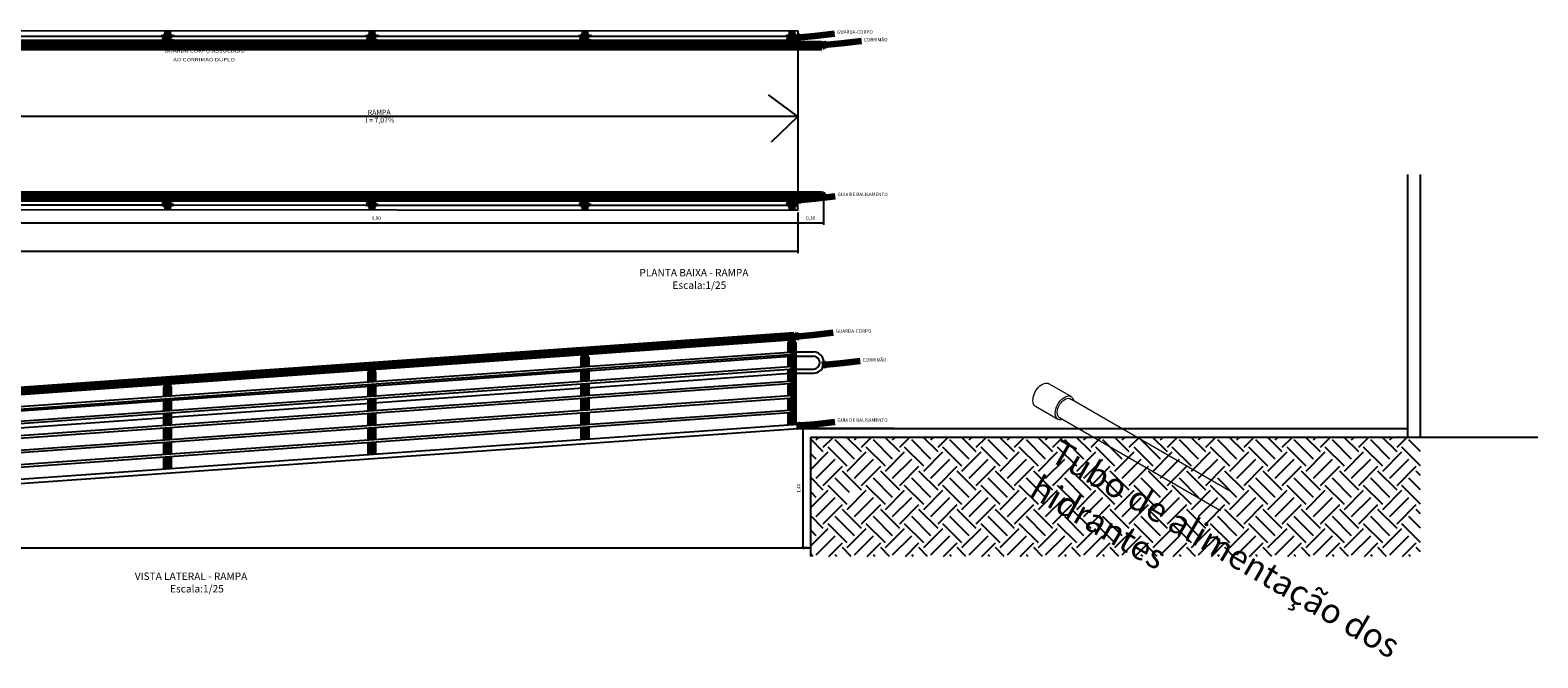
# Model space of a CAD drawing. Units: millimetres. Extents: x 4226 to 6548, y 1225 to 3116.
# Drawn here: x 5590 to 5626, y 2235 to 2250 of the extents above; entities that cross this region are included whole.
import ezdxf

# ---------------------------------------------------------------- set-up
doc = ezdxf.new("R2010")
doc.units = ezdxf.units.MM
doc.header["$LTSCALE"] = 0.3
doc.layers.get('0').update_dxf_attribs({"color": 250})
doc.layers.add('00 Smb Incên PREVNTV', color=10, linetype='Continuous', lineweight=0)
doc.layers.add('6_Posto linha de comandos elétricos', color=250, linetype='Continuous', lineweight=20)
for name, color, linetype in [('01', 1, 'Continuous'), ('03', 250, 'Continuous'), ('ARQ - Alvenaria alta', 250, 'Continuous'), ('Arq- Cotas', 250, 'Continuous'), ('ARQ- Texto', 250, 'Continuous'), ('ARQ- Vegetação areia', 250, 'Continuous'), ('ARQ-CTA', 10, 'Continuous'), ('ARQ-TEXTO', 250, 'Continuous'), ('PORTAS', 2, 'Continuous')]:
    doc.layers.add(name, color=color, linetype=linetype)
doc.styles.add('Arial', font='arial.ttf')
doc.styles.add('ARIAL BLACK', font='txt', dxfattribs={"height": 0.4})
doc.styles.add('Arial-00', font='arial.ttf')
doc.styles.add('New Romans', font='romans.shx')
doc.styles.add('Romans-00', font='romans.shx')

# ---------------------------------------------------------------- blocks, each defined once
blk = doc.blocks.new('_Oblique')
at = {"color": 0, "linetype": 'ByBlock', "lineweight": -2}
blk.add_line((-0.5, -0.5), (0.5, 0.5), dxfattribs=at)
blk = doc.blocks.new('_Open30')
at = {"color": 0, "linetype": 'ByBlock', "lineweight": -2}
for p, q in [((-1, 0.27), (0, 0)), ((0, 0), (-1, -0.27)), ((0, 0), (-1, 0))]:
    blk.add_line(p, q, dxfattribs=at)

msp = doc.modelspace()

# ---------------------------------------------------------------- linework, layer by layer
for p, q in [((5603.26754, 2242.11935), (5608.04846, 2242.45738)), ((5608.12846, 2242.55827), (5608.59114, 2242.55827)), ((5608.12846, 2242.45827), (5608.58486, 2242.45827)), ((5598.26408, 2241.76558), (5603.18754, 2242.11369)), ((5608.13127, 2242.15807), (5608.59034, 2242.15807)), ((5593.46855, 2241.42651), (5598.18408, 2241.75992)), ((5603.26754, 2241.71935), (5608.04846, 2242.05738)), ((5608.13127, 2242.05807), (5608.59114, 2242.05807)), ((5588.33004, 2241.0632), (5593.38855, 2241.42086)), ((5598.26408, 2241.36558), (5603.18754, 2241.71369)), ((5588.33004, 2240.6632), (5593.38855, 2241.02086)), ((5593.46855, 2241.02651), (5598.18408, 2241.35992))]:
    msp.add_line(p, q)
for radius in [0.25012, 0.15012]:
    msp.add_arc((5608.5876, 2242.30817), radius, 268.954347, 91.045653)
at = {"layer": '00 Smb Incên PREVNTV', "extrusion": (-1.66533e-16, 0.816497, 0.57735)}
for p, q in [((5614.6406, 2241.51218, -0.00032), (5614.11727, 2241.81433, -0.00032)), ((5618.39969, 2239.2787), (5614.64655, 2241.44558)), ((5614.33157, 2240.97694, -0.00032), (5613.80824, 2241.27909, -0.00032)), ((5618.14475, 2238.83409, -0.00032), (5614.3668, 2241.01528, -0.00032))]:
    msp.add_line(p, q, dxfattribs=at)
at = {"layer": '00 Smb Incên PREVNTV', "extrusion": (6.29482e-17, 2.20052e-16, -1)}
for centre, start_param, end_param in [((5613.96275, 2241.54671, -0.00032), 3.92699082, 6.28318531), ((5613.96275, 2241.54671, -0.00032), 3.14159265, 3.92699082), ((5614.48609, 2241.24456, -0.00032), 3.92699082, 6.88738958), ((5614.48609, 2241.24456, -0.00032), 2.5599136, 3.92699082)]:
    msp.add_ellipse(centre, major_axis=(0.15451, 0.26762), ratio=0.57735027, start_param=start_param, end_param=end_param, dxfattribs=at)
at = {"layer": '00 Smb Incên PREVNTV', "extrusion": (-8.87111e-17, 1.79415e-16, -1)}
msp.add_ellipse((5614.49704, 2241.23824, -0.00032), major_axis=(-0.12911, -0.22362), ratio=0.57735027, start_param=6.27442747, end_param=9.59879115, dxfattribs=at)
at = {"layer": '01'}
for p, q in [((5608.22693, 2250.09274), (5566.08574, 2250.06811)), ((5608.22693, 2250.09274), (5608.22691, 2249.78894)), ((5608.2269, 2249.70894), (5608.22666, 2246.09274)), ((5608.22665, 2245.87918), (5608.22667, 2246.18298)), ((5608.22665, 2245.87918), (5566.08547, 2245.90924)), ((5588.33004, 2241.1632), (5608.12846, 2242.56304)), ((5588.33004, 2241.1032), (5608.12846, 2242.50304)), ((5588.33004, 2240.8232), (5608.12846, 2242.22304)), ((5588.33004, 2240.7632), (5608.12846, 2242.16304)), ((5588.33004, 2240.4832), (5608.12846, 2241.88304)), ((5588.33004, 2240.4232), (5608.12846, 2241.82304)), ((5588.33004, 2240.1432), (5608.12846, 2241.54304)), ((5588.33004, 2240.0832), (5608.12846, 2241.48304)), ((5588.33004, 2239.8032), (5608.12846, 2241.20304)), ((5588.33004, 2239.7432), (5608.12846, 2241.14304))]:
    msp.add_line(p, q, dxfattribs=at)
at = {"layer": '01', "lineweight": 100}
for p, q in [((5593.34869, 2249.99613), (5593.34869, 2249.96828)), ((5593.34869, 2249.99613), (5593.50869, 2249.99613)), ((5593.34869, 2249.86828), (5593.34869, 2249.83613)), ((5593.50869, 2249.99613), (5593.50869, 2249.96828)), ((5593.50869, 2249.86828), (5593.50869, 2249.83613)), ((5598.14691, 2249.99613), (5598.14691, 2249.96828)), ((5598.14691, 2249.99613), (5598.30691, 2249.99613)), ((5598.14691, 2249.86828), (5598.14691, 2249.83613)), ((5598.30691, 2249.99613), (5598.30691, 2249.96828)), ((5598.30691, 2249.86828), (5598.30691, 2249.83613)), ((5603.14691, 2249.99613), (5603.14691, 2249.96828)), ((5603.14691, 2249.99613), (5603.30691, 2249.99613)), ((5603.14691, 2249.86828), (5603.14691, 2249.83613)), ((5603.30691, 2249.99613), (5603.30691, 2249.96828)), ((5603.30691, 2249.86828), (5603.30691, 2249.83613)), ((5608.00825, 2249.99613), (5608.00825, 2249.96828)), ((5608.00825, 2249.99613), (5608.16825, 2249.99613)), ((5608.00825, 2249.86828), (5608.00825, 2249.83613)), ((5608.16825, 2249.99613), (5608.16825, 2249.96828)), ((5608.16825, 2249.86828), (5608.16825, 2249.83613)), ((5593.34869, 2249.83613), (5593.41869, 2249.83613)), ((5593.41869, 2249.84472), (5593.41869, 2249.78894)), ((5593.41869, 2249.78894), (5593.41869, 2249.74829)), ((5593.43869, 2249.84472), (5593.43869, 2249.78894)), ((5593.43869, 2249.83613), (5593.50869, 2249.83613)), ((5593.43869, 2249.78894), (5593.43869, 2249.74829)), ((5598.14691, 2249.83613), (5598.21691, 2249.83613)), ((5598.21691, 2249.84472), (5598.21691, 2249.78894)), ((5598.21691, 2249.78894), (5598.21691, 2249.74829)), ((5598.23691, 2249.84472), (5598.23691, 2249.78894)), ((5598.23691, 2249.83613), (5598.30691, 2249.83613)), ((5598.23691, 2249.78894), (5598.23691, 2249.74829)), ((5603.14691, 2249.83613), (5603.21691, 2249.83613)), ((5603.21691, 2249.85521), (5603.21691, 2249.79943)), ((5603.21691, 2249.79943), (5603.21691, 2249.75878)), ((5603.23691, 2249.85521), (5603.23691, 2249.79943)), ((5603.23691, 2249.83613), (5603.30691, 2249.83613)), ((5603.23691, 2249.79943), (5603.23691, 2249.75878)), ((5608.00825, 2249.83613), (5608.07825, 2249.83613)), ((5608.07825, 2249.85489), (5608.07825, 2249.79911)), ((5608.07825, 2249.79911), (5608.07825, 2249.75846)), ((5608.09825, 2249.85489), (5608.09825, 2249.79911)), ((5608.09825, 2249.83613), (5608.16825, 2249.83613)), ((5608.09825, 2249.79911), (5608.09825, 2249.75846)), ((5593.34843, 2245.97771), (5593.34844, 2246.00556)), ((5593.34843, 2245.97771), (5593.50843, 2245.97769)), ((5593.34845, 2246.10556), (5593.34846, 2246.13771)), ((5593.34846, 2246.13771), (5593.41846, 2246.1377)), ((5593.41845, 2246.12911), (5593.41846, 2246.18489)), ((5593.41846, 2246.18489), (5593.41847, 2246.22554)), ((5593.43845, 2246.12911), (5593.43846, 2246.18488)), ((5593.43846, 2246.18488), (5593.43847, 2246.22554)), ((5593.43846, 2246.1377), (5593.50846, 2246.13769)), ((5593.50843, 2245.97769), (5593.50844, 2246.00554)), ((5593.50845, 2246.10554), (5593.50846, 2246.13769)), ((5598.14665, 2245.97709), (5598.14666, 2246.00494)), ((5598.14665, 2245.97709), (5598.30665, 2245.97707)), ((5598.14667, 2246.10494), (5598.14668, 2246.13709)), ((5598.14668, 2246.13709), (5598.21668, 2246.13708)), ((5598.21667, 2246.1285), (5598.21668, 2246.18427)), ((5598.21668, 2246.18427), (5598.21669, 2246.22492)), ((5598.23667, 2246.12849), (5598.23668, 2246.18427)), ((5598.23668, 2246.18427), (5598.23669, 2246.22492)), ((5598.23668, 2246.13708), (5598.30668, 2246.13707)), ((5598.30665, 2245.97707), (5598.30666, 2246.00492)), ((5598.30667, 2246.10492), (5598.30668, 2246.13707)), ((5603.14665, 2245.97645), (5603.14666, 2246.0043)), ((5603.14665, 2245.97645), (5603.30665, 2245.97642)), ((5603.14667, 2246.1043), (5603.14668, 2246.13645)), ((5603.14668, 2246.13645), (5603.21668, 2246.13644)), ((5603.21667, 2246.11736), (5603.21668, 2246.17313)), ((5603.21668, 2246.17313), (5603.21669, 2246.21379)), ((5603.23667, 2246.11736), (5603.23668, 2246.17313)), ((5603.23668, 2246.17313), (5603.23669, 2246.21378)), ((5603.23668, 2246.13643), (5603.30668, 2246.13642)), ((5603.30665, 2245.97642), (5603.30666, 2246.00428)), ((5603.30667, 2246.10428), (5603.30668, 2246.13642)), ((5608.00799, 2245.97582), (5608.008, 2246.00367)), ((5608.00799, 2245.97582), (5608.16799, 2245.9758)), ((5608.00801, 2246.10367), (5608.00801, 2246.13582)), ((5608.00801, 2246.13582), (5608.07801, 2246.13581)), ((5608.07801, 2246.11705), (5608.07802, 2246.17283)), ((5608.07802, 2246.17283), (5608.07802, 2246.21348)), ((5608.09801, 2246.11705), (5608.09802, 2246.17282)), ((5608.09801, 2246.13581), (5608.16801, 2246.1358)), ((5608.09802, 2246.17282), (5608.09802, 2246.21348)), ((5608.16799, 2245.9758), (5608.168, 2246.00365)), ((5608.16801, 2246.10365), (5608.16801, 2246.1358))]:
    msp.add_line(p, q, dxfattribs=at)
at = {"layer": '01', "color": 8}
for p, q in [((5608.22751, 2248.08072), (5607.538, 2248.58752)), ((5608.22751, 2248.08072), (5588.42858, 2248.08072)), ((5607.60803, 2247.4895), (5608.22751, 2248.08072))]:
    msp.add_line(p, q, dxfattribs=at)
at = {"layer": '01', "lineweight": 100}
for centre, start, end in [((5593.42869, 2249.74829), 180, 0), ((5598.22691, 2249.74829), 180, 0), ((5603.22691, 2249.75878), 180, 0), ((5608.08825, 2249.75846), 180, 0), ((5593.42847, 2246.22554), 359.992617, 179.992617), ((5598.22669, 2246.22492), 359.992617, 179.992617), ((5603.22669, 2246.21378), 359.992617, 179.992617), ((5608.08802, 2246.21348), 359.992617, 179.992617)]:
    msp.add_arc(centre, 0.01, start, end, dxfattribs=at)
at = {"layer": '03', "lineweight": 100}
for p, q in [((5565.52597, 2249.78894), (5608.7869, 2249.78894)), ((5565.52597, 2249.70894), (5608.78646, 2249.70894)), ((5565.52513, 2246.18848), (5608.78667, 2246.18291)), ((5565.52575, 2246.26848), (5608.78711, 2246.26291)), ((5588.3484, 2241.5632), (5608.13504, 2242.96221)), ((5588.35052, 2241.5032), (5608.13927, 2242.90236)), ((5608.04846, 2242.78863), (5608.04846, 2242.55738)), ((5608.10846, 2242.89827), (5608.06846, 2242.89827)), ((5603.18754, 2242.44494), (5603.18754, 2242.21458)), ((5603.24754, 2242.55458), (5603.20754, 2242.55458)), ((5608.04846, 2242.49738), (5608.04846, 2242.21738)), ((5598.18408, 2242.09117), (5598.18408, 2241.86081)), ((5598.24408, 2242.20081), (5598.20408, 2242.20081)), ((5603.18754, 2242.15458), (5603.18754, 2241.87458)), ((5608.04846, 2242.15738), (5608.04846, 2241.87738)), ((5593.38855, 2241.75211), (5593.38855, 2241.52174)), ((5593.44855, 2241.86174), (5593.40855, 2241.86174)), ((5598.18408, 2241.80081), (5598.18408, 2241.52081)), ((5603.18754, 2241.81458), (5603.18754, 2241.53458)), ((5608.04846, 2241.81738), (5608.04846, 2241.53738)), ((5593.38855, 2241.46174), (5593.38855, 2241.18174)), ((5598.18408, 2241.46081), (5598.18408, 2241.18081)), ((5603.18754, 2241.47458), (5603.18754, 2241.19458)), ((5608.04846, 2241.47738), (5608.04846, 2241.19738)), ((5593.38855, 2241.12174), (5593.38855, 2240.84174)), ((5598.18408, 2241.12081), (5598.18408, 2240.84081)), ((5603.18754, 2241.13458), (5603.18754, 2240.85458)), ((5608.04846, 2241.13738), (5608.04846, 2240.85084)), ((5593.38855, 2240.78174), (5593.38855, 2240.50174)), ((5598.18408, 2240.78081), (5598.18408, 2240.50081)), ((5603.18754, 2240.79458), (5603.18754, 2240.50715)), ((5593.38855, 2240.44174), (5593.38855, 2240.16174)), ((5598.18408, 2240.44081), (5598.18408, 2240.15338)), ((5593.38855, 2240.10174), (5593.38855, 2239.81432))]:
    msp.add_line(p, q, dxfattribs=at)
at = {"layer": '03', "lineweight": 100, "extrusion": (-2.22045e-16, 1, -2.22045e-16)}
for p, q in [((5608.12846, 2242.78863), (5608.04846, 2242.78863)), ((5608.06846, 2242.78863), (5608.06846, 2242.89827)), ((5608.10846, 2242.78863), (5608.10846, 2242.89827)), ((5608.12846, 2240.8565), (5608.12846, 2242.78863)), ((5603.26754, 2242.44494), (5603.18754, 2242.44494)), ((5603.20754, 2242.44494), (5603.20754, 2242.55458)), ((5603.24754, 2242.44494), (5603.24754, 2242.55458)), ((5603.26754, 2242.21935), (5603.26754, 2242.44494)), ((5598.26408, 2242.09117), (5598.18408, 2242.09117)), ((5598.20408, 2242.09117), (5598.20408, 2242.20081)), ((5598.24408, 2242.09117), (5598.24408, 2242.20081)), ((5598.26408, 2241.86558), (5598.26408, 2242.09117)), ((5603.26754, 2241.87935), (5603.26754, 2242.15935)), ((5593.46855, 2241.75211), (5593.38855, 2241.75211)), ((5593.40855, 2241.75211), (5593.40855, 2241.86174)), ((5593.44855, 2241.75211), (5593.44855, 2241.86174)), ((5593.46855, 2241.52651), (5593.46855, 2241.75211)), ((5598.26408, 2241.52558), (5598.26408, 2241.80558)), ((5603.26754, 2241.53935), (5603.26754, 2241.81935)), ((5593.46855, 2241.18651), (5593.46855, 2241.46651)), ((5598.26408, 2241.18558), (5598.26408, 2241.46558)), ((5603.26754, 2241.19935), (5603.26754, 2241.47935)), ((5593.46855, 2240.84651), (5593.46855, 2241.12651)), ((5598.26408, 2240.84558), (5598.26408, 2241.12558)), ((5603.26754, 2240.85935), (5603.26754, 2241.13935)), ((5593.46855, 2240.50651), (5593.46855, 2240.78651)), ((5598.26408, 2240.50558), (5598.26408, 2240.78558)), ((5603.26754, 2240.51281), (5603.26754, 2240.79935)), ((5593.46855, 2240.16651), (5593.46855, 2240.44651)), ((5598.26408, 2240.15904), (5598.26408, 2240.44558)), ((5593.46855, 2239.81997), (5593.46855, 2240.10651))]:
    msp.add_line(p, q, dxfattribs=at)
at = {"layer": '03', "lineweight": 100}
for centre, radius in [((5593.42869, 2249.92008), 0.065), ((5593.42869, 2249.92008), 0.0375), ((5598.22691, 2249.91976), 0.065), ((5598.22691, 2249.91976), 0.0375), ((5603.22691, 2249.91943), 0.065), ((5603.22691, 2249.91943), 0.0375), ((5608.08825, 2249.91911), 0.065), ((5608.08825, 2249.91911), 0.0375), ((5593.42844, 2246.05375), 0.065), ((5593.42844, 2246.05375), 0.0375), ((5598.22666, 2246.05345), 0.065), ((5598.22666, 2246.05345), 0.0375), ((5603.22666, 2246.05313), 0.065), ((5603.22666, 2246.05313), 0.0375), ((5608.088, 2246.05282), 0.065), ((5608.088, 2246.05282), 0.0375)]:
    msp.add_circle(centre, radius, dxfattribs=at)
for centre, radius, start, end in [((5608.7869, 2249.74894), 0.04, 270, 90), ((5608.78667, 2246.22291), 0.04, 269.992617, 89.992617), ((5608.13715, 2242.93228), 0.03, 274.044354, 94.044354)]:
    msp.add_arc(centre, radius, start, end, dxfattribs=at)
at = {"layer": 'ARQ - Alvenaria alta'}
for p, q in [((5622.54366, 2240.5632), (5622.54366, 2246.72014)), ((5622.84366, 2240.5632), (5622.84366, 2246.72014)), ((5588.42607, 2239.3632), (5608.22672, 2240.7632)), ((5608.22672, 2240.7632), (5622.54366, 2240.7632)), ((5608.52672, 2240.5632), (5625.59898, 2240.5632)), ((5608.52672, 2237.7632), (5608.52672, 2240.5632)), ((5563.08501, 2237.9632), (5608.52672, 2237.9632))]:
    msp.add_line(p, q, dxfattribs=at)
at = {"layer": 'Arq- Cotas'}
for p, q in [((5608.82667, 2246.1729), (5608.82667, 2245.53904)), ((5608.22665, 2245.82918), (5608.22665, 2245.53904)), ((5608.2283, 2245.82918), (5608.2283, 2245.53904)), ((5608.22845, 2245.72857), (5608.22845, 2244.87223)), ((5588.42845, 2245.59004), (5608.2283, 2245.59004)), ((5608.22665, 2245.59004), (5608.82667, 2245.59004)), ((5566.08574, 2244.92323), (5608.22845, 2244.92323)), ((5610.47909, 2240.7632), (5608.30225, 2240.7632)), ((5608.35325, 2237.9632), (5608.35325, 2240.7632)), ((5608.47672, 2237.9632), (5608.30225, 2237.9632))]:
    msp.add_line(p, q, dxfattribs=at)
at = {"layer": 'ARQ- Vegetação areia', "linetype": 'Continuous'}
for p, q in [((5608.82282, 2240.21335), (5608.52672, 2240.50945)), ((5608.65444, 2240.49398), (5608.72366, 2240.5632)), ((5608.82282, 2240.3256), (5609.06042, 2240.5632)), ((5609.38409, 2239.87659), (5608.93507, 2240.3256)), ((5609.55247, 2240.04497), (5609.10345, 2240.49398)), ((5609.72085, 2240.21335), (5609.371, 2240.5632)), ((5609.55247, 2240.49398), (5609.62168, 2240.5632)), ((5609.72085, 2240.3256), (5609.95844, 2240.5632)), ((5610.28211, 2239.87659), (5609.8331, 2240.3256)), ((5610.45049, 2240.04497), (5610.00148, 2240.49398)), ((5610.61887, 2240.21335), (5610.26902, 2240.5632)), ((5610.45049, 2240.49398), (5610.51971, 2240.5632)), ((5610.61887, 2240.3256), (5610.85647, 2240.5632)), ((5611.18014, 2239.87659), (5610.73113, 2240.3256)), ((5611.34852, 2240.04497), (5610.89951, 2240.49398)), ((5611.5169, 2240.21335), (5611.16705, 2240.5632)), ((5611.34852, 2240.49398), (5611.41773, 2240.5632)), ((5611.5169, 2240.3256), (5611.75449, 2240.5632)), ((5612.07816, 2239.87659), (5611.62915, 2240.3256)), ((5612.24654, 2240.04497), (5611.79753, 2240.49398)), ((5612.41492, 2240.21335), (5612.06507, 2240.5632)), ((5612.24654, 2240.49398), (5612.31576, 2240.5632)), ((5612.41492, 2240.3256), (5612.65252, 2240.5632)), ((5612.97619, 2239.87659), (5612.52718, 2240.3256)), ((5613.14457, 2240.04497), (5612.69556, 2240.49398)), ((5613.31295, 2240.21335), (5612.9631, 2240.5632)), ((5613.14457, 2240.49398), (5613.21379, 2240.5632)), ((5613.31295, 2240.3256), (5613.55055, 2240.5632)), ((5613.87422, 2239.87659), (5613.4252, 2240.3256)), ((5614.0426, 2240.04497), (5613.59358, 2240.49398)), ((5614.21097, 2240.21335), (5613.86113, 2240.5632)), ((5614.0426, 2240.49398), (5614.11181, 2240.5632)), ((5614.21097, 2240.3256), (5614.44857, 2240.5632)), ((5614.77224, 2239.87659), (5614.32323, 2240.3256)), ((5614.94062, 2240.04497), (5614.49161, 2240.49398)), ((5615.109, 2240.21335), (5614.75915, 2240.5632)), ((5614.94062, 2240.49398), (5615.00984, 2240.5632)), ((5615.109, 2240.3256), (5615.3466, 2240.5632)), ((5615.67027, 2239.87659), (5615.22125, 2240.3256)), ((5615.83865, 2240.04497), (5615.38963, 2240.49398)), ((5616.00703, 2240.21335), (5615.65718, 2240.5632)), ((5615.83865, 2240.49398), (5615.90786, 2240.5632)), ((5616.00703, 2240.3256), (5616.24462, 2240.5632)), ((5616.56829, 2239.87659), (5616.11928, 2240.3256)), ((5616.73667, 2240.04497), (5616.28766, 2240.49398)), ((5616.90505, 2240.21335), (5616.5552, 2240.5632)), ((5616.73667, 2240.49398), (5616.80589, 2240.5632)), ((5616.90505, 2240.3256), (5617.14265, 2240.5632)), ((5617.46632, 2239.87659), (5617.0173, 2240.3256)), ((5617.6347, 2240.04497), (5617.18568, 2240.49398)), ((5617.80308, 2240.21335), (5617.45323, 2240.5632)), ((5617.6347, 2240.49398), (5617.70391, 2240.5632)), ((5617.80308, 2240.3256), (5618.04067, 2240.5632)), ((5618.36434, 2239.87659), (5617.91533, 2240.3256)), ((5618.53272, 2240.04497), (5618.08371, 2240.49398)), ((5618.7011, 2240.21335), (5618.35125, 2240.5632)), ((5618.53272, 2240.49398), (5618.60194, 2240.5632)), ((5618.7011, 2240.3256), (5618.9387, 2240.5632)), ((5619.26237, 2239.87659), (5618.81336, 2240.3256)), ((5619.43075, 2240.04497), (5618.98174, 2240.49398)), ((5619.59913, 2240.21335), (5619.24928, 2240.5632)), ((5619.43075, 2240.49398), (5619.49997, 2240.5632)), ((5619.59913, 2240.3256), (5619.83672, 2240.5632)), ((5620.16039, 2239.87659), (5619.71138, 2240.3256)), ((5620.32877, 2240.04497), (5619.87976, 2240.49398)), ((5620.49715, 2240.21335), (5620.1473, 2240.5632)), ((5620.32877, 2240.49398), (5620.39799, 2240.5632)), ((5620.49715, 2240.3256), (5620.73475, 2240.5632)), ((5621.05842, 2239.87659), (5620.60941, 2240.3256)), ((5621.2268, 2240.04497), (5620.77779, 2240.49398)), ((5621.39518, 2240.21335), (5621.04533, 2240.5632)), ((5621.2268, 2240.49398), (5621.29602, 2240.5632)), ((5621.39518, 2240.3256), (5621.63278, 2240.5632)), ((5621.95645, 2239.87659), (5621.50743, 2240.3256)), ((5622.12483, 2240.04497), (5621.67581, 2240.49398)), ((5622.29321, 2240.21335), (5621.94336, 2240.5632)), ((5622.12483, 2240.49398), (5622.19404, 2240.5632)), ((5622.29321, 2240.3256), (5622.5308, 2240.5632)), ((5622.84366, 2239.8874), (5622.40546, 2240.3256)), ((5622.84366, 2240.22416), (5622.57384, 2240.49398)), ((5622.84366, 2240.56092), (5622.84138, 2240.5632)), ((5608.52672, 2239.80499), (5608.93507, 2240.21335)), ((5608.65444, 2240.04497), (5608.52672, 2240.17269)), ((5608.65444, 2239.59595), (5609.10345, 2240.04497)), ((5609.38409, 2239.76433), (5609.8331, 2240.21335)), ((5609.55247, 2239.59595), (5610.00148, 2240.04497)), ((5610.28211, 2239.76433), (5610.73113, 2240.21335)), ((5610.45049, 2239.59595), (5610.89951, 2240.04497)), ((5611.18014, 2239.76433), (5611.62915, 2240.21335)), ((5611.34852, 2239.59595), (5611.79753, 2240.04497)), ((5612.07816, 2239.76433), (5612.52718, 2240.21335)), ((5612.24654, 2239.59595), (5612.69556, 2240.04497)), ((5612.97619, 2239.76433), (5613.4252, 2240.21335)), ((5613.14457, 2239.59595), (5613.59358, 2240.04497)), ((5613.87422, 2239.76433), (5614.32323, 2240.21335)), ((5614.0426, 2239.59595), (5614.49161, 2240.04497)), ((5614.77224, 2239.76433), (5615.22125, 2240.21335)), ((5614.94062, 2239.59595), (5615.38963, 2240.04497)), ((5615.67027, 2239.76433), (5616.11928, 2240.21335)), ((5615.83865, 2239.59595), (5616.28766, 2240.04497)), ((5616.56829, 2239.76433), (5617.0173, 2240.21335)), ((5616.73667, 2239.59595), (5617.18568, 2240.04497)), ((5617.46632, 2239.76433), (5617.91533, 2240.21335)), ((5617.6347, 2239.59595), (5618.08371, 2240.04497)), ((5618.36434, 2239.76433), (5618.81336, 2240.21335)), ((5618.53272, 2239.59595), (5618.98174, 2240.04497)), ((5619.26237, 2239.76433), (5619.71138, 2240.21335)), ((5619.43075, 2239.59595), (5619.87976, 2240.04497)), ((5620.16039, 2239.76433), (5620.60941, 2240.21335)), ((5620.32877, 2239.59595), (5620.77779, 2240.04497)), ((5621.05842, 2239.76433), (5621.50743, 2240.21335)), ((5621.2268, 2239.59595), (5621.67581, 2240.04497)), ((5621.95645, 2239.76433), (5622.40546, 2240.21335)), ((5622.12483, 2239.59595), (5622.57384, 2240.04497)), ((5608.82282, 2239.31532), (5608.52672, 2239.61142)), ((5608.82282, 2239.42757), (5609.27183, 2239.87659)), ((5609.72085, 2239.31532), (5609.27183, 2239.76433)), ((5609.72085, 2239.42757), (5610.16986, 2239.87659)), ((5610.61887, 2239.31532), (5610.16986, 2239.76433)), ((5610.61887, 2239.42757), (5611.06789, 2239.87659)), ((5611.5169, 2239.31532), (5611.06789, 2239.76433)), ((5611.5169, 2239.42757), (5611.96591, 2239.87659)), ((5612.41492, 2239.31532), (5611.96591, 2239.76433)), ((5612.41492, 2239.42757), (5612.86394, 2239.87659)), ((5613.31295, 2239.31532), (5612.86394, 2239.76433)), ((5613.31295, 2239.42757), (5613.76196, 2239.87659)), ((5614.21097, 2239.31532), (5613.76196, 2239.76433)), ((5614.21097, 2239.42757), (5614.65999, 2239.87659)), ((5615.109, 2239.31532), (5614.65999, 2239.76433)), ((5615.109, 2239.42757), (5615.55801, 2239.87659)), ((5616.00703, 2239.31532), (5615.55801, 2239.76433)), ((5616.00703, 2239.42757), (5616.45604, 2239.87659)), ((5616.90505, 2239.31532), (5616.45604, 2239.76433)), ((5616.90505, 2239.42757), (5617.35406, 2239.87659)), ((5617.80308, 2239.31532), (5617.35406, 2239.76433)), ((5617.80308, 2239.42757), (5618.25209, 2239.87659)), ((5618.7011, 2239.31532), (5618.25209, 2239.76433)), ((5618.7011, 2239.42757), (5619.15012, 2239.87659)), ((5619.59913, 2239.31532), (5619.15012, 2239.76433)), ((5619.59913, 2239.42757), (5620.04814, 2239.87659)), ((5620.49715, 2239.31532), (5620.04814, 2239.76433)), ((5620.49715, 2239.42757), (5620.94617, 2239.87659)), ((5621.39518, 2239.31532), (5620.94617, 2239.76433)), ((5621.39518, 2239.42757), (5621.84419, 2239.87659)), ((5622.29321, 2239.31532), (5621.84419, 2239.76433)), ((5622.29321, 2239.42757), (5622.74222, 2239.87659)), ((5622.84366, 2239.6629), (5622.74222, 2239.76433)), ((5608.52672, 2238.90697), (5608.93507, 2239.31532)), ((5608.65444, 2239.14694), (5608.52672, 2239.27466)), ((5609.38409, 2238.97856), (5608.93507, 2239.42757)), ((5609.43929, 2239.26012), (5609.10345, 2239.59595)), ((5609.38409, 2238.86631), (5609.8331, 2239.31532)), ((5610.28211, 2238.97856), (5609.8331, 2239.42757)), ((5610.45049, 2239.14694), (5610.00148, 2239.59595)), ((5610.28211, 2238.86631), (5610.73113, 2239.31532)), ((5611.18014, 2238.97856), (5610.73113, 2239.42757)), ((5611.34852, 2239.14694), (5610.89951, 2239.59595)), ((5611.18014, 2238.86631), (5611.62915, 2239.31532)), ((5612.07816, 2238.97856), (5611.62915, 2239.42757)), ((5612.24654, 2239.14694), (5611.79753, 2239.59595)), ((5612.07816, 2238.86631), (5612.52718, 2239.31532)), ((5612.97619, 2238.97856), (5612.52718, 2239.42757)), ((5613.14457, 2239.14694), (5612.69556, 2239.59595)), ((5612.97619, 2238.86631), (5613.4252, 2239.31532)), ((5613.87422, 2238.97856), (5613.4252, 2239.42757)), ((5614.0426, 2239.14694), (5613.59358, 2239.59595)), ((5613.87422, 2238.86631), (5614.32323, 2239.31532)), ((5614.77224, 2238.97856), (5614.32323, 2239.42757)), ((5614.94062, 2239.14694), (5614.49161, 2239.59595)), ((5614.77224, 2238.86631), (5615.22125, 2239.31532)), ((5615.67027, 2238.97856), (5615.22125, 2239.42757)), ((5615.83865, 2239.14694), (5615.38963, 2239.59595)), ((5615.67027, 2238.86631), (5616.11928, 2239.31532)), ((5616.56829, 2238.97856), (5616.11928, 2239.42757)), ((5616.73667, 2239.14694), (5616.28766, 2239.59595)), ((5616.56829, 2238.86631), (5617.0173, 2239.31532)), ((5617.46632, 2238.97856), (5617.0173, 2239.42757)), ((5617.6347, 2239.14694), (5617.18568, 2239.59595)), ((5617.46632, 2238.86631), (5617.91533, 2239.31532)), ((5618.36434, 2238.97856), (5617.91533, 2239.42757)), ((5618.53272, 2239.14694), (5618.08371, 2239.59595)), ((5618.36434, 2238.86631), (5618.81336, 2239.31532)), ((5619.26237, 2238.97856), (5618.81336, 2239.42757)), ((5619.43075, 2239.14694), (5618.98174, 2239.59595)), ((5619.26237, 2238.86631), (5619.71138, 2239.31532)), ((5620.16039, 2238.97856), (5619.71138, 2239.42757)), ((5620.32877, 2239.14694), (5619.87976, 2239.59595)), ((5620.16039, 2238.86631), (5620.60941, 2239.31532)), ((5621.05842, 2238.97856), (5620.60941, 2239.42757)), ((5621.2268, 2239.14694), (5620.77779, 2239.59595)), ((5621.05842, 2238.86631), (5621.50743, 2239.31532)), ((5621.95645, 2238.97856), (5621.50743, 2239.42757)), ((5622.12483, 2239.14694), (5621.67581, 2239.59595)), ((5621.95645, 2238.86631), (5622.40546, 2239.31532)), ((5622.84366, 2238.98938), (5622.40546, 2239.42757)), ((5622.84366, 2239.32614), (5622.57384, 2239.59595)), ((5608.65444, 2238.69793), (5609.10345, 2239.14694)), ((5608.82282, 2238.52955), (5609.27183, 2238.97856)), ((5609.55247, 2238.69793), (5610.00148, 2239.14694)), ((5609.72085, 2238.52955), (5610.16986, 2238.97856)), ((5610.45049, 2238.69793), (5610.89951, 2239.14694)), ((5610.61887, 2238.52955), (5611.06789, 2238.97856)), ((5611.34852, 2238.69793), (5611.79753, 2239.14694)), ((5611.5169, 2238.52955), (5611.96591, 2238.97856)), ((5612.24654, 2238.69793), (5612.69556, 2239.14694)), ((5612.41492, 2238.52955), (5612.86394, 2238.97856)), ((5613.14457, 2238.69793), (5613.59358, 2239.14694)), ((5613.31295, 2238.52955), (5613.76196, 2238.97856)), ((5614.0426, 2238.69793), (5614.49161, 2239.14694)), ((5614.21097, 2238.52955), (5614.65999, 2238.97856)), ((5614.94062, 2238.69793), (5615.38963, 2239.14694)), ((5615.109, 2238.52955), (5615.55801, 2238.97856)), ((5615.83865, 2238.69793), (5616.28766, 2239.14694)), ((5616.00703, 2238.52955), (5616.45604, 2238.97856)), ((5616.73667, 2238.69793), (5617.18568, 2239.14694)), ((5616.90505, 2238.52955), (5617.35406, 2238.97856)), ((5617.6347, 2238.69793), (5618.08371, 2239.14694)), ((5617.80308, 2238.52955), (5618.25209, 2238.97856)), ((5618.53272, 2238.69793), (5618.98174, 2239.14694)), ((5618.7011, 2238.52955), (5619.15012, 2238.97856)), ((5619.43075, 2238.69793), (5619.87976, 2239.14694)), ((5619.59913, 2238.52955), (5620.04814, 2238.97856)), ((5620.32877, 2238.69793), (5620.77779, 2239.14694)), ((5620.49715, 2238.52955), (5620.94617, 2238.97856)), ((5621.2268, 2238.69793), (5621.67581, 2239.14694)), ((5621.39518, 2238.52955), (5621.84419, 2238.97856)), ((5622.12483, 2238.69793), (5622.57384, 2239.14694)), ((5622.29321, 2238.52955), (5622.74222, 2238.97856)), ((5608.82282, 2238.4173), (5608.52672, 2238.7134)), ((5609.55247, 2238.24892), (5609.10345, 2238.69793)), ((5609.72085, 2238.4173), (5609.27183, 2238.86631)), ((5610.45049, 2238.24892), (5610.00148, 2238.69793)), ((5610.61887, 2238.4173), (5610.16986, 2238.86631)), ((5611.34852, 2238.24892), (5610.89951, 2238.69793)), ((5611.5169, 2238.4173), (5611.06789, 2238.86631)), ((5612.24654, 2238.24892), (5611.79753, 2238.69793)), ((5612.41492, 2238.4173), (5611.96591, 2238.86631)), ((5613.14457, 2238.24892), (5612.69556, 2238.69793)), ((5613.31295, 2238.4173), (5612.86394, 2238.86631)), ((5614.0426, 2238.24892), (5613.59358, 2238.69793)), ((5614.21097, 2238.4173), (5613.76196, 2238.86631)), ((5614.94062, 2238.24892), (5614.49161, 2238.69793)), ((5615.109, 2238.4173), (5614.65999, 2238.86631)), ((5615.83865, 2238.24892), (5615.38963, 2238.69793)), ((5616.00703, 2238.4173), (5615.55801, 2238.86631)), ((5616.73667, 2238.24892), (5616.28766, 2238.69793)), ((5616.90505, 2238.4173), (5616.45604, 2238.86631)), ((5617.6347, 2238.24892), (5617.18568, 2238.69793)), ((5617.80308, 2238.4173), (5617.35406, 2238.86631)), ((5618.53272, 2238.24892), (5618.08371, 2238.69793)), ((5618.7011, 2238.4173), (5618.25209, 2238.86631)), ((5619.43075, 2238.24892), (5618.98174, 2238.69793)), ((5619.59913, 2238.4173), (5619.15012, 2238.86631)), ((5620.32877, 2238.24892), (5619.87976, 2238.69793)), ((5620.49715, 2238.4173), (5620.04814, 2238.86631)), ((5621.2268, 2238.24892), (5620.77779, 2238.69793)), ((5621.39518, 2238.4173), (5620.94617, 2238.86631)), ((5622.12483, 2238.24892), (5621.67581, 2238.69793)), ((5622.29321, 2238.4173), (5621.84419, 2238.86631)), ((5622.84366, 2238.42811), (5622.57384, 2238.69793)), ((5622.84366, 2238.76487), (5622.74222, 2238.86631)), ((5608.52672, 2238.00894), (5608.93507, 2238.4173)), ((5608.65444, 2238.24892), (5608.52672, 2238.37664)), ((5608.65444, 2237.7999), (5609.10345, 2238.24892)), ((5609.38409, 2238.08054), (5608.93507, 2238.52955)), ((5609.38409, 2237.96828), (5609.8331, 2238.4173)), ((5609.55247, 2237.7999), (5610.00148, 2238.24892)), ((5610.28211, 2238.08054), (5609.8331, 2238.52955)), ((5610.28211, 2237.96828), (5610.73113, 2238.4173)), ((5610.45049, 2237.7999), (5610.89951, 2238.24892)), ((5611.18014, 2238.08054), (5610.73113, 2238.52955)), ((5611.18014, 2237.96828), (5611.62915, 2238.4173)), ((5611.34852, 2237.7999), (5611.79753, 2238.24892)), ((5612.07816, 2238.08054), (5611.62915, 2238.52955)), ((5612.07816, 2237.96828), (5612.52718, 2238.4173)), ((5612.24654, 2237.7999), (5612.69556, 2238.24892)), ((5612.97619, 2238.08054), (5612.52718, 2238.52955)), ((5612.97619, 2237.96828), (5613.4252, 2238.4173)), ((5613.14457, 2237.7999), (5613.59358, 2238.24892)), ((5613.87422, 2238.08054), (5613.4252, 2238.52955)), ((5613.87422, 2237.96828), (5614.32323, 2238.4173)), ((5614.0426, 2237.7999), (5614.49161, 2238.24892)), ((5614.77224, 2238.08054), (5614.32323, 2238.52955)), ((5614.77224, 2237.96828), (5615.22125, 2238.4173)), ((5614.94062, 2237.7999), (5615.38963, 2238.24892)), ((5615.67027, 2238.08054), (5615.22125, 2238.52955)), ((5615.67027, 2237.96828), (5616.11928, 2238.4173)), ((5615.83865, 2237.7999), (5616.28766, 2238.24892)), ((5616.56829, 2238.08054), (5616.11928, 2238.52955)), ((5616.56829, 2237.96828), (5617.0173, 2238.4173)), ((5616.73667, 2237.7999), (5617.18568, 2238.24892)), ((5617.46632, 2238.08054), (5617.0173, 2238.52955)), ((5617.46632, 2237.96828), (5617.91533, 2238.4173)), ((5617.6347, 2237.7999), (5618.08371, 2238.24892)), ((5618.36434, 2238.08054), (5617.91533, 2238.52955)), ((5618.36434, 2237.96828), (5618.81336, 2238.4173)), ((5618.53272, 2237.7999), (5618.98174, 2238.24892)), ((5619.26237, 2238.08054), (5618.81336, 2238.52955)), ((5619.26237, 2237.96828), (5619.71138, 2238.4173)), ((5619.43075, 2237.7999), (5619.87976, 2238.24892)), ((5620.16039, 2238.08054), (5619.71138, 2238.52955)), ((5620.16039, 2237.96828), (5620.60941, 2238.4173)), ((5620.32877, 2237.7999), (5620.77779, 2238.24892)), ((5621.05842, 2238.08054), (5620.60941, 2238.52955)), ((5621.05842, 2237.96828), (5621.50743, 2238.4173)), ((5621.2268, 2237.7999), (5621.67581, 2238.24892)), ((5621.95645, 2238.08054), (5621.50743, 2238.52955)), ((5621.95645, 2237.96828), (5622.40546, 2238.4173)), ((5622.12483, 2237.7999), (5622.57384, 2238.24892)), ((5622.84366, 2238.09135), (5622.40546, 2238.52955)), ((5608.95449, 2237.7632), (5609.27183, 2238.08054)), ((5609.47692, 2237.7632), (5609.27183, 2237.96828)), ((5609.85252, 2237.7632), (5610.16986, 2238.08054)), ((5610.37495, 2237.7632), (5610.16986, 2237.96828)), ((5610.75055, 2237.7632), (5611.06789, 2238.08054)), ((5611.27297, 2237.7632), (5611.06789, 2237.96828)), ((5611.64857, 2237.7632), (5611.96591, 2238.08054)), ((5612.171, 2237.7632), (5611.96591, 2237.96828)), ((5612.5466, 2237.7632), (5612.86394, 2238.08054)), ((5613.06902, 2237.7632), (5612.86394, 2237.96828)), ((5613.44462, 2237.7632), (5613.76196, 2238.08054)), ((5613.96705, 2237.7632), (5613.76196, 2237.96828)), ((5614.34265, 2237.7632), (5614.65999, 2238.08054)), ((5614.86507, 2237.7632), (5614.65999, 2237.96828)), ((5615.24067, 2237.7632), (5615.55801, 2238.08054)), ((5615.7631, 2237.7632), (5615.55801, 2237.96828)), ((5616.1387, 2237.7632), (5616.45604, 2238.08054)), ((5616.66113, 2237.7632), (5616.45604, 2237.96828)), ((5617.03672, 2237.7632), (5617.35406, 2238.08054)), ((5617.55915, 2237.7632), (5617.35406, 2237.96828)), ((5617.93475, 2237.7632), (5618.25209, 2238.08054)), ((5618.45718, 2237.7632), (5618.25209, 2237.96828)), ((5618.83278, 2237.7632), (5619.15012, 2238.08054)), ((5619.3552, 2237.7632), (5619.15012, 2237.96828)), ((5619.7308, 2237.7632), (5620.04814, 2238.08054)), ((5620.25323, 2237.7632), (5620.04814, 2237.96828)), ((5620.62883, 2237.7632), (5620.94617, 2238.08054)), ((5621.15125, 2237.7632), (5620.94617, 2237.96828)), ((5621.52685, 2237.7632), (5621.84419, 2238.08054)), ((5622.04928, 2237.7632), (5621.84419, 2237.96828)), ((5622.42488, 2237.7632), (5622.74222, 2238.08054)), ((5622.84366, 2237.86685), (5622.74222, 2237.96828)), ((5608.5789, 2237.7632), (5608.52672, 2237.81537)), ((5609.14016, 2237.7632), (5609.10345, 2237.7999)), ((5610.03819, 2237.7632), (5610.00148, 2237.7999)), ((5610.93621, 2237.7632), (5610.89951, 2237.7999)), ((5611.83424, 2237.7632), (5611.79753, 2237.7999)), ((5612.73226, 2237.7632), (5612.69556, 2237.7999)), ((5613.63029, 2237.7632), (5613.59358, 2237.7999)), ((5614.52831, 2237.7632), (5614.49161, 2237.7999)), ((5615.42634, 2237.7632), (5615.38963, 2237.7999)), ((5616.32437, 2237.7632), (5616.28766, 2237.7999)), ((5617.22239, 2237.7632), (5617.18568, 2237.7999)), ((5618.12042, 2237.7632), (5618.08371, 2237.7999)), ((5619.01844, 2237.7632), (5618.98174, 2237.7999)), ((5619.91647, 2237.7632), (5619.87976, 2237.7999)), ((5620.81449, 2237.7632), (5620.77779, 2237.7999)), ((5621.71252, 2237.7632), (5621.67581, 2237.7999)), ((5622.61055, 2237.7632), (5622.57384, 2237.7999))]:
    msp.add_line(p, q, dxfattribs=at)
at = {"layer": 'ARQ-CTA', "lineweight": 100}
for points in [[(5608.29016, 2249.9412), (5608.62043, 2249.97221), (5609.08904, 2250.02658)], [(5608.29016, 2249.9412), (5608.62043, 2249.97221), (5609.08904, 2250.02658)], [(5608.91825, 2249.77263), (5609.24852, 2249.80363), (5609.71713, 2249.858)], [(5608.91825, 2249.77263), (5609.24852, 2249.80363), (5609.71713, 2249.858)], [(5608.29958, 2246.12991), (5608.62985, 2246.16092), (5609.09846, 2246.21528)], [(5608.29958, 2246.12991), (5608.62985, 2246.16092), (5609.09846, 2246.21528)], [(5608.25696, 2242.92747), (5608.58723, 2242.95848), (5609.05584, 2243.01284)], [(5608.25696, 2242.92747), (5608.58723, 2242.95848), (5609.05584, 2243.01284)], [(5608.89217, 2242.26392), (5609.22244, 2242.29493), (5609.69105, 2242.34929)], [(5608.89217, 2242.26392), (5609.22244, 2242.29493), (5609.69105, 2242.34929)], [(5608.29749, 2240.83768), (5608.62776, 2240.86869), (5609.09636, 2240.92306)], [(5608.29749, 2240.83768), (5608.62776, 2240.86869), (5609.09636, 2240.92306)]]:
    msp.add_lwpolyline(points, dxfattribs=at)
at = {"layer": 'PORTAS', "color": 1}
for p, q in [((5588.32885, 2249.86828), (5593.38943, 2249.86828)), ((5588.33401, 2249.96828), (5593.38508, 2249.96828)), ((5593.46795, 2249.86828), (5598.18723, 2249.86828)), ((5593.47231, 2249.96828), (5598.18366, 2249.96828)), ((5598.26659, 2249.86828), (5603.18681, 2249.86828)), ((5598.27017, 2249.96828), (5603.18403, 2249.96828)), ((5603.26702, 2249.86828), (5608.04775, 2249.86828)), ((5603.2698, 2249.96828), (5608.04573, 2249.96828)), ((5608.12876, 2249.86828), (5608.18031, 2249.86828)), ((5608.13077, 2249.96828), (5608.18031, 2249.96828)), ((5608.18031, 2249.96828), (5608.18031, 2249.86828)), ((5588.32861, 2246.10621), (5593.38919, 2246.10555)), ((5588.33375, 2246.00621), (5593.38483, 2246.00555)), ((5593.46771, 2246.10554), (5598.18699, 2246.10494)), ((5593.47205, 2246.00554), (5598.1834, 2246.00494)), ((5598.26635, 2246.10493), (5603.18657, 2246.10429)), ((5598.26991, 2246.00493), (5603.18377, 2246.00429)), ((5603.26677, 2246.10428), (5608.0475, 2246.10367)), ((5603.26954, 2246.00428), (5608.04548, 2246.00367)), ((5608.12851, 2246.10366), (5608.18007, 2246.10365)), ((5608.13052, 2246.00365), (5608.18006, 2246.00365)), ((5608.18006, 2246.00365), (5608.18007, 2246.10365))]:
    msp.add_line(p, q, dxfattribs=at)
at = {"layer": 'PORTAS', "color": 18, "true_color": 0x000000}
msp.add_line((5588.41902, 2239.46295), (5608.22673, 2240.86345), dxfattribs=at)
at = {"layer": 'PORTAS'}
msp.add_line((5608.22673, 2240.86345), (5608.22673, 2240.7632), dxfattribs=at)

# ---------------------------------------------------------------- block references
at = {"layer": 'Arq- Cotas', "xscale": 0.04, "yscale": 0.04, "zscale": 0.04}
for p, rotation in [((5608.22665, 2245.59004), 180), ((5608.35325, 2240.7632), 90), ((5608.35325, 2237.9632), 270)]:
    msp.add_blockref('_Oblique', p, dxfattribs=dict(at, rotation=rotation))
for p in [(5608.2283, 2245.59004), (5608.82667, 2245.59004), (5608.22845, 2244.92323)]:
    msp.add_blockref('_Oblique', p, dxfattribs=at)
at = {"layer": 'ARQ-CTA', "lineweight": 100, "xscale": 0.1, "yscale": 0.1, "zscale": 0.1, "rotation": 185.3635561319609}
for p in [(5608.1906, 2249.93185), (5608.1906, 2249.93185), (5608.81869, 2249.76328), (5608.81869, 2249.76328), (5608.20002, 2246.12056), (5608.20002, 2246.12056), (5608.1574, 2242.91812), (5608.1574, 2242.91812), (5608.79261, 2242.25457), (5608.79261, 2242.25457), (5608.19792, 2240.82833), (5608.19792, 2240.82833)]:
    msp.add_blockref('_Open30', p, dxfattribs=at)

# ---------------------------------------------------------------- texts
at = {"layer": '6_Posto linha de comandos elétricos', "insert": (5614.39835, 2240.52594), "char_height": 0.5770829, "width": 10.3894053, "attachment_point": 1, "rotation": 329.782705, "style": 'ARIAL BLACK'}
msp.add_mtext('{\\fArial Narrow|b0|i0|c0|p34;Tubo de alimentação dos hidrantes}', dxfattribs=at)
at = {"layer": 'Arq- Cotas', "color": 2, "char_height": 0.08, "attachment_point": 5, "style": 'New Romans'}
for s, insert in [('9,90', (5598.32837, 2245.68766)), ('0,30', (5608.52666, 2245.68766))]:
    msp.add_mtext(s, dxfattribs=dict(at, insert=insert))
at = {"layer": 'Arq- Cotas', "color": 2, "insert": (5608.25563, 2239.3632), "char_height": 0.08, "attachment_point": 5, "rotation": 90, "style": 'New Romans'}
msp.add_mtext('1,40', dxfattribs=at)
at = {"layer": 'ARQ- Texto', "style": 'Arial'}
for s, p in [('PLANTA BAIXA - RAMPA', (5604.50593, 2244.33055)), ('Escala:1/25', (5605.28128, 2244.03716)), ('VISTA LATERAL - RAMPA', (5592.65816, 2237.21068)), ('Escala:1/25', (5593.48549, 2236.91728))]:
    msp.add_text(s, height=0.1741958, rotation=359.992639, dxfattribs=at).set_placement(p)
at = {"layer": 'ARQ-TEXTO', "style": 'Romans-00'}
for s, p in [('GUARDA-CORPO', (5609.14703, 2250.02436)), ('CORRIMÃO', (5609.77511, 2249.84055)), ('GUIA DE BALISAMENTO', (5609.15644, 2246.21307)), ('GUARDA-CORPO', (5609.11383, 2243.01063)), ('CORRIMÃO', (5609.74904, 2242.33184)), ('GUIA DE BALISAMENTO', (5609.15435, 2240.92084))]:
    msp.add_text(s, height=0.08, dxfattribs=at).set_placement(p)
at = {"layer": 'ARQ-TEXTO', "style": 'Romans-00', "width": 1.3}
for s, p in [('GUARDA CORPO ASSOCIADO', (5593.35621, 2249.58184)), ('AO CORRIMAO DUPLO', (5593.55861, 2249.37444))]:
    msp.add_text(s, height=0.08, dxfattribs=at).set_placement(p)
at = {"layer": 'ARQ-TEXTO', "style": 'Arial-00'}
for s, p in [('RAMPA', (5598.12643, 2248.11703)), ('I = 7,07%%%', (5598.07198, 2247.93236))]:
    msp.add_text(s, height=0.12, rotation=0.509844, dxfattribs=at).set_placement(p)

doc.saveas('drawing.dxf')
